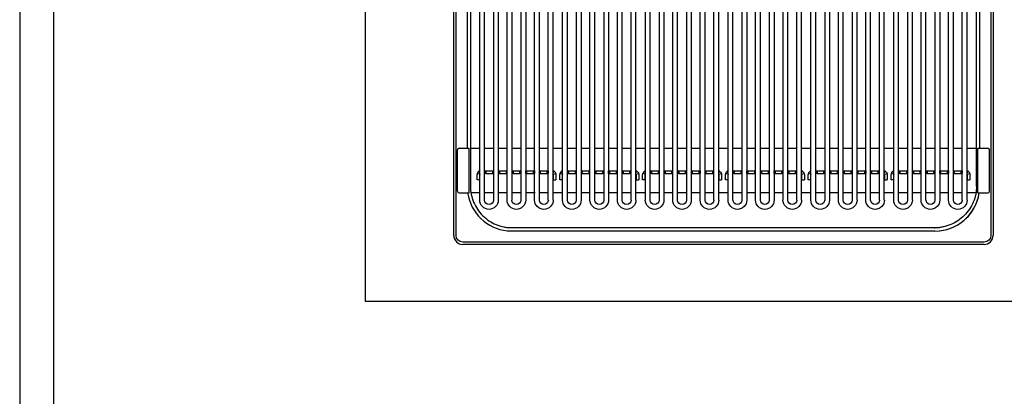
# Model space of a CAD drawing. Units: millimetres. Extents: x -47107 to -44461, y -14273 to -10531.
# Drawn here: x -47107 to -46008, y -13149 to -12728 of the extents above; entities that cross this region are included whole.
import ezdxf

# ---------------------------------------------------------------- set-up
doc = ezdxf.new("R2010")
doc.units = ezdxf.units.MM
doc.layers.add('QUOTE', color=3, linetype='Continuous')

msp = doc.modelspace()

# ---------------------------------------------------------------- linework, layer by layer
for p, q in [((-46622.4, -12969.1), (-46622.4, -12297.9)), ((-46619.9, -12969.1), (-46619.9, -12297.9)), ((-46022.7, -12297.9), (-46022.7, -12969.1)), ((-46020.2, -12297.9), (-46020.2, -12969.1)), ((-46578.1, -12309.1), (-46578.1, -12929.6)), ((-46572.7, -12309.1), (-46572.7, -12929.6)), ((-46562.8, -12929.6), (-46562.8, -12309.1)), ((-46557.4, -12929.6), (-46557.4, -12309.1)), ((-46547.5, -12309.1), (-46547.5, -12929.6)), ((-46542.1, -12309.1), (-46542.1, -12929.6)), ((-46532.2, -12929.6), (-46532.2, -12309.1)), ((-46526.8, -12929.6), (-46526.8, -12309.1)), ((-46485.7, -12309.1), (-46485.7, -12929.6)), ((-46480.3, -12309.1), (-46480.3, -12929.6)), ((-46470.4, -12929.6), (-46470.4, -12309.1)), ((-46465, -12929.6), (-46465, -12309.1)), ((-46455, -12309.1), (-46455, -12929.6)), ((-46449.7, -12309.1), (-46449.7, -12929.6)), ((-46439.7, -12929.6), (-46439.7, -12309.1)), ((-46434.3, -12929.6), (-46434.3, -12309.1)), ((-46393.2, -12309.1), (-46393.2, -12929.6)), ((-46387.8, -12309.1), (-46387.8, -12929.6)), ((-46377.9, -12929.6), (-46377.9, -12309.1)), ((-46372.5, -12929.6), (-46372.5, -12309.1)), ((-46362.6, -12309.1), (-46362.6, -12929.6)), ((-46357.2, -12309.1), (-46357.2, -12929.6)), ((-46347.3, -12929.6), (-46347.3, -12309.1)), ((-46341.9, -12929.6), (-46341.9, -12309.1)), ((-46300.8, -12309.1), (-46300.8, -12929.6)), ((-46295.4, -12309.1), (-46295.4, -12929.6)), ((-46285.5, -12929.6), (-46285.5, -12309.1)), ((-46280.1, -12929.6), (-46280.1, -12309.1)), ((-46270.1, -12309.1), (-46270.1, -12929.6)), ((-46264.7, -12309.1), (-46264.7, -12929.6)), ((-46254.8, -12929.6), (-46254.8, -12309.1)), ((-46249.4, -12929.6), (-46249.4, -12309.1)), ((-46208.3, -12309.1), (-46208.3, -12929.6)), ((-46202.9, -12309.1), (-46202.9, -12929.6)), ((-46193, -12929.6), (-46193, -12309.1)), ((-46187.6, -12929.6), (-46187.6, -12309.1)), ((-46177.7, -12309.1), (-46177.7, -12929.6)), ((-46172.3, -12309.1), (-46172.3, -12929.6)), ((-46162.4, -12929.6), (-46162.4, -12309.1)), ((-46157, -12929.6), (-46157, -12309.1)), ((-46115.9, -12309.1), (-46115.9, -12929.6)), ((-46110.5, -12309.1), (-46110.5, -12929.6)), ((-46100.5, -12929.6), (-46100.5, -12309.1)), ((-46095.2, -12929.6), (-46095.2, -12309.1)), ((-46085.2, -12309.1), (-46085.2, -12929.6)), ((-46079.8, -12309.1), (-46079.8, -12929.6)), ((-46069.9, -12929.6), (-46069.9, -12309.1)), ((-46064.5, -12929.6), (-46064.5, -12309.1)), ((-46607.4, -12334.9), (-46607.4, -12871.7)), ((-46593.4, -12929.6), (-46593.4, -12330.3)), ((-46588, -12929.6), (-46588, -12330.3)), ((-46516.9, -12929.6), (-46516.9, -12330.3)), ((-46511.5, -12929.6), (-46511.5, -12330.3)), ((-46501, -12929.6), (-46501, -12330.3)), ((-46495.6, -12929.6), (-46495.6, -12330.3)), ((-46424.4, -12929.6), (-46424.4, -12330.3)), ((-46419, -12929.6), (-46419, -12330.3)), ((-46408.5, -12929.6), (-46408.5, -12330.3)), ((-46403.1, -12929.6), (-46403.1, -12330.3)), ((-46332, -12929.6), (-46332, -12330.3)), ((-46326.6, -12929.6), (-46326.6, -12330.3)), ((-46316.1, -12929.6), (-46316.1, -12330.3)), ((-46310.7, -12929.6), (-46310.7, -12330.3)), ((-46239.5, -12929.6), (-46239.5, -12330.3)), ((-46234.1, -12929.6), (-46234.1, -12330.3)), ((-46223.6, -12929.6), (-46223.6, -12330.3)), ((-46218.2, -12929.6), (-46218.2, -12330.3)), ((-46147.1, -12929.6), (-46147.1, -12330.3)), ((-46141.7, -12929.6), (-46141.7, -12330.3)), ((-46131.2, -12929.6), (-46131.2, -12330.3)), ((-46125.8, -12929.6), (-46125.8, -12330.3)), ((-46054.6, -12929.6), (-46054.6, -12330.3)), ((-46049.2, -12929.6), (-46049.2, -12330.3)), ((-46035.2, -12871.7), (-46035.2, -12334.9)), ((-46603.9, -12335.4), (-46603.9, -12913.7)), ((-46038.7, -12913.7), (-46038.7, -12335.4)), ((-46618.4, -12919.7), (-46618.4, -12873.7)), ((-46616.4, -12871.7), (-46607.7, -12871.7)), ((-46607.7, -12871.7), (-46605.4, -12871.7)), ((-46605.4, -12921.7), (-46605.4, -12871.7)), ((-46603.9, -12871.7), (-46593.4, -12871.7)), ((-46588, -12871.7), (-46578.1, -12871.7)), ((-46572.7, -12871.7), (-46563.6, -12871.7)), ((-46557.4, -12871.7), (-46547.5, -12871.7)), ((-46542.1, -12871.7), (-46532.2, -12871.7)), ((-46526.3, -12871.7), (-46516.9, -12871.7)), ((-46511.5, -12871.7), (-46501, -12871.7)), ((-46495.6, -12871.7), (-46485.7, -12871.7)), ((-46480.3, -12871.7), (-46470.4, -12871.7)), ((-46465, -12871.7), (-46455.1, -12871.7)), ((-46449.7, -12871.7), (-46439.7, -12871.7)), ((-46434.3, -12871.7), (-46424.4, -12871.7)), ((-46419, -12871.7), (-46408.5, -12871.7)), ((-46403.1, -12871.7), (-46393.2, -12871.7)), ((-46387.8, -12871.7), (-46377.9, -12871.7)), ((-46372.5, -12871.7), (-46362.6, -12871.7)), ((-46357.2, -12871.7), (-46347.3, -12871.7)), ((-46341.9, -12871.7), (-46332, -12871.7)), ((-46326.6, -12871.7), (-46316.1, -12871.7)), ((-46310.7, -12871.7), (-46300.8, -12871.7)), ((-46310.7, -12871.7), (-46300.8, -12871.7)), ((-46295.4, -12871.7), (-46285.5, -12871.7)), ((-46295.4, -12871.7), (-46285.5, -12871.7)), ((-46280.1, -12871.7), (-46270.1, -12871.7)), ((-46280.1, -12871.7), (-46270.1, -12871.7)), ((-46264.7, -12871.7), (-46254.8, -12871.7)), ((-46264.7, -12871.7), (-46254.8, -12871.7)), ((-46249.4, -12871.7), (-46239.5, -12871.7)), ((-46249.4, -12871.7), (-46239.5, -12871.7)), ((-46234.1, -12871.7), (-46223.6, -12871.7)), ((-46218.2, -12871.7), (-46208.3, -12871.7)), ((-46218.2, -12871.7), (-46208.3, -12871.7)), ((-46202.9, -12871.7), (-46193, -12871.7)), ((-46202.9, -12871.7), (-46193, -12871.7)), ((-46187.6, -12871.7), (-46177.7, -12871.7)), ((-46187.6, -12871.7), (-46177.7, -12871.7)), ((-46172.3, -12871.7), (-46162.4, -12871.7)), ((-46172.3, -12871.7), (-46162.4, -12871.7)), ((-46157, -12871.7), (-46147.1, -12871.7)), ((-46157, -12871.7), (-46147.1, -12871.7)), ((-46141.7, -12871.7), (-46131.2, -12871.7)), ((-46125.8, -12871.7), (-46115.9, -12871.7)), ((-46125.8, -12871.7), (-46115.9, -12871.7)), ((-46110.5, -12871.7), (-46100.5, -12871.7)), ((-46110.5, -12871.7), (-46100.6, -12871.7)), ((-46095.2, -12871.7), (-46085.2, -12871.7)), ((-46095.2, -12871.7), (-46085.2, -12871.7)), ((-46079.8, -12871.7), (-46069.9, -12871.7)), ((-46079.8, -12871.7), (-46069.9, -12871.7)), ((-46064.5, -12871.7), (-46054.6, -12871.7)), ((-46064.5, -12871.7), (-46054.6, -12871.7)), ((-46049.2, -12871.7), (-46038.7, -12871.7)), ((-46037.2, -12921.7), (-46037.2, -12871.7)), ((-46037.2, -12871.7), (-46034.9, -12871.7)), ((-46034.9, -12871.7), (-46026.2, -12871.7)), ((-46024.2, -12919.7), (-46024.2, -12873.7)), ((-46596.5, -12907), (-46596.5, -12901)), ((-46593.4, -12900.7), (-46596.3, -12899.9)), ((-46593.4, -12899.3), (-46594.4, -12897.5)), ((-46593.5, -12907), (-46593.5, -12901)), ((-46588, -12897), (-46587.6, -12897)), ((-46588, -12900), (-46587.6, -12900)), ((-46587.6, -12900), (-46587.6, -12897)), ((-46587.6, -12897), (-46586.6, -12897)), ((-46586.6, -12900), (-46587.6, -12900)), ((-46586.6, -12897), (-46586.6, -12900)), ((-46586.6, -12897), (-46578.9, -12897)), ((-46586.6, -12900), (-46578.9, -12900)), ((-46578.9, -12900), (-46578.9, -12897)), ((-46578.9, -12897), (-46578.1, -12897)), ((-46578.1, -12900), (-46578.9, -12900)), ((-46572.7, -12897), (-46572.4, -12897)), ((-46572.7, -12900), (-46572.4, -12900)), ((-46572.4, -12900), (-46572.4, -12897)), ((-46572.4, -12897), (-46571.4, -12897)), ((-46571.4, -12900), (-46572.4, -12900)), ((-46571.4, -12897), (-46571.4, -12900)), ((-46571.4, -12897), (-46563.7, -12897)), ((-46571.4, -12900), (-46563.7, -12900)), ((-46563.7, -12900), (-46563.7, -12897)), ((-46563.7, -12897), (-46562.8, -12897)), ((-46562.8, -12900), (-46563.7, -12900)), ((-46557.4, -12897), (-46557.2, -12897)), ((-46557.4, -12900), (-46557.2, -12900)), ((-46557.2, -12900), (-46557.2, -12897)), ((-46557.2, -12897), (-46556.2, -12897)), ((-46556.2, -12900), (-46557.2, -12900)), ((-46556.2, -12897), (-46556.2, -12900)), ((-46556.2, -12897), (-46548.5, -12897)), ((-46556.2, -12900), (-46548.5, -12900)), ((-46548.5, -12900), (-46548.5, -12897)), ((-46548.5, -12897), (-46547.5, -12897)), ((-46547.5, -12900), (-46548.5, -12900)), ((-46547.5, -12897), (-46547.5, -12900)), ((-46547.5, -12897), (-46547.5, -12897)), ((-46547.5, -12900), (-46547.5, -12900)), ((-46542.1, -12900), (-46542.1, -12897)), ((-46542.1, -12897), (-46541.1, -12897)), ((-46542.1, -12897), (-46542.1, -12897)), ((-46541.1, -12900), (-46542.1, -12900)), ((-46542.1, -12900), (-46542.1, -12900)), ((-46541.1, -12897), (-46541.1, -12900)), ((-46541.1, -12897), (-46533.4, -12897)), ((-46541.1, -12900), (-46533.4, -12900)), ((-46533.4, -12900), (-46533.4, -12897)), ((-46533.4, -12897), (-46532.4, -12897)), ((-46532.4, -12900), (-46533.4, -12900)), ((-46532.4, -12897), (-46532.4, -12900)), ((-46532.4, -12897), (-46532.2, -12897)), ((-46532.4, -12900), (-46532.2, -12900)), ((-46526.8, -12897), (-46525.9, -12897)), ((-46525.9, -12900), (-46526.8, -12900)), ((-46525.9, -12897), (-46518.2, -12897)), ((-46525.9, -12897), (-46525.9, -12900)), ((-46525.9, -12900), (-46518.2, -12900)), ((-46518.2, -12900), (-46518.2, -12897)), ((-46518.2, -12897), (-46517.2, -12897)), ((-46517.2, -12900), (-46518.2, -12900)), ((-46517.2, -12897), (-46517.2, -12900)), ((-46517.2, -12897), (-46516.9, -12897)), ((-46517.2, -12900), (-46516.9, -12900)), ((-46511.5, -12899.5), (-46510.4, -12897.5)), ((-46511.4, -12900.7), (-46508.5, -12899.9)), ((-46511.3, -12901), (-46511.3, -12907)), ((-46508.3, -12901), (-46508.3, -12907)), ((-46504, -12907), (-46504, -12901)), ((-46501, -12900.7), (-46503.9, -12899.9)), ((-46501, -12899.3), (-46502, -12897.5)), ((-46501, -12907), (-46501, -12901)), ((-46495.6, -12897), (-46495.2, -12897)), ((-46495.6, -12900), (-46495.2, -12900)), ((-46495.2, -12900), (-46495.2, -12897)), ((-46495.2, -12897), (-46494.2, -12897)), ((-46494.2, -12900), (-46495.2, -12900)), ((-46494.2, -12897), (-46494.2, -12900)), ((-46494.2, -12897), (-46486.5, -12897)), ((-46494.2, -12900), (-46486.5, -12900)), ((-46486.5, -12900), (-46486.5, -12897)), ((-46486.5, -12897), (-46485.7, -12897)), ((-46485.7, -12900), (-46486.5, -12900)), ((-46480.3, -12897), (-46480, -12897)), ((-46480.3, -12900), (-46480, -12900)), ((-46480, -12900), (-46480, -12897)), ((-46480, -12897), (-46479, -12897)), ((-46479, -12900), (-46480, -12900)), ((-46479, -12897), (-46479, -12900)), ((-46479, -12897), (-46471.3, -12897)), ((-46479, -12900), (-46471.3, -12900)), ((-46471.3, -12900), (-46471.3, -12897)), ((-46471.3, -12897), (-46470.4, -12897)), ((-46470.4, -12900), (-46471.3, -12900)), ((-46465, -12897), (-46464.8, -12897)), ((-46465, -12900), (-46464.8, -12900)), ((-46464.8, -12900), (-46464.8, -12897)), ((-46464.8, -12897), (-46463.8, -12897)), ((-46463.8, -12900), (-46464.8, -12900)), ((-46463.8, -12897), (-46463.8, -12900)), ((-46463.8, -12897), (-46456.1, -12897)), ((-46463.8, -12900), (-46456.1, -12900)), ((-46456.1, -12900), (-46456.1, -12897)), ((-46456.1, -12897), (-46455.1, -12897)), ((-46455.1, -12900), (-46456.1, -12900)), ((-46455.1, -12897), (-46455.1, -12900)), ((-46455.1, -12897), (-46455, -12897)), ((-46455.1, -12900), (-46455, -12900)), ((-46449.6, -12900), (-46449.6, -12897)), ((-46449.6, -12897), (-46448.6, -12897)), ((-46449.7, -12897), (-46449.6, -12897)), ((-46448.6, -12900), (-46449.6, -12900)), ((-46449.7, -12900), (-46449.6, -12900)), ((-46448.6, -12897), (-46448.6, -12900)), ((-46448.6, -12897), (-46440.9, -12897)), ((-46448.6, -12900), (-46440.9, -12900)), ((-46440.9, -12900), (-46440.9, -12897)), ((-46440.9, -12897), (-46439.9, -12897)), ((-46439.9, -12900), (-46440.9, -12900)), ((-46439.9, -12897), (-46439.9, -12900)), ((-46439.9, -12897), (-46439.7, -12897)), ((-46439.9, -12900), (-46439.7, -12900)), ((-46434.3, -12897), (-46433.4, -12897)), ((-46433.4, -12900), (-46434.3, -12900)), ((-46433.4, -12897), (-46425.7, -12897)), ((-46433.4, -12897), (-46433.4, -12900)), ((-46433.4, -12900), (-46425.7, -12900)), ((-46425.7, -12900), (-46425.7, -12897)), ((-46425.7, -12897), (-46424.7, -12897)), ((-46424.7, -12900), (-46425.7, -12900)), ((-46424.7, -12897), (-46424.7, -12900)), ((-46424.7, -12897), (-46424.4, -12897)), ((-46424.7, -12900), (-46424.4, -12900)), ((-46419, -12899.5), (-46417.9, -12897.5)), ((-46418.9, -12900.7), (-46416, -12899.9)), ((-46418.9, -12901), (-46418.9, -12907)), ((-46415.9, -12901), (-46415.9, -12907)), ((-46411.6, -12907), (-46411.6, -12901)), ((-46408.5, -12900.7), (-46411.4, -12899.9)), ((-46408.5, -12899.3), (-46409.5, -12897.5)), ((-46408.6, -12907), (-46408.6, -12901)), ((-46403.1, -12897), (-46402.7, -12897)), ((-46403.1, -12900), (-46402.7, -12900)), ((-46402.7, -12900), (-46402.7, -12897)), ((-46402.7, -12897), (-46401.7, -12897)), ((-46401.7, -12900), (-46402.7, -12900)), ((-46401.7, -12897), (-46401.7, -12900)), ((-46401.7, -12897), (-46394, -12897)), ((-46401.7, -12900), (-46394, -12900)), ((-46394, -12897), (-46393.2, -12897)), ((-46394, -12900), (-46394, -12897)), ((-46393.2, -12900), (-46394, -12900)), ((-46387.8, -12897), (-46387.5, -12897)), ((-46387.8, -12900), (-46387.5, -12900)), ((-46387.5, -12900), (-46387.5, -12897)), ((-46387.5, -12897), (-46386.5, -12897)), ((-46386.5, -12900), (-46387.5, -12900)), ((-46386.5, -12897), (-46386.5, -12900)), ((-46386.5, -12897), (-46378.8, -12897)), ((-46386.5, -12900), (-46378.8, -12900)), ((-46378.8, -12900), (-46378.8, -12897)), ((-46378.8, -12897), (-46377.9, -12897)), ((-46377.9, -12900), (-46378.8, -12900)), ((-46372.5, -12897), (-46372.3, -12897)), ((-46372.5, -12900), (-46372.3, -12900)), ((-46372.3, -12900), (-46372.3, -12897)), ((-46372.3, -12897), (-46371.3, -12897)), ((-46371.3, -12900), (-46372.3, -12900)), ((-46371.3, -12897), (-46371.3, -12900)), ((-46371.3, -12897), (-46363.6, -12897)), ((-46371.3, -12900), (-46363.6, -12900)), ((-46363.6, -12900), (-46363.6, -12897)), ((-46363.6, -12897), (-46362.6, -12897)), ((-46362.6, -12900), (-46363.6, -12900)), ((-46362.6, -12897), (-46362.6, -12900)), ((-46362.6, -12897), (-46362.6, -12897)), ((-46362.6, -12900), (-46362.6, -12900)), ((-46357.2, -12897), (-46357.1, -12897)), ((-46357.2, -12900), (-46357.1, -12900)), ((-46357.1, -12900), (-46357.1, -12897)), ((-46357.1, -12897), (-46356.1, -12897)), ((-46356.1, -12900), (-46357.1, -12900)), ((-46356.1, -12897), (-46356.1, -12900)), ((-46356.1, -12897), (-46348.5, -12897)), ((-46356.1, -12900), (-46348.5, -12900)), ((-46348.5, -12900), (-46348.5, -12897)), ((-46348.5, -12897), (-46347.5, -12897)), ((-46347.5, -12900), (-46348.5, -12900)), ((-46347.5, -12897), (-46347.3, -12897)), ((-46347.5, -12897), (-46347.5, -12900)), ((-46347.5, -12900), (-46347.3, -12900)), ((-46341.9, -12897), (-46341, -12897)), ((-46341, -12900), (-46341.9, -12900)), ((-46341, -12897), (-46341, -12900)), ((-46341, -12897), (-46333.3, -12897)), ((-46341, -12900), (-46333.3, -12900)), ((-46333.3, -12897), (-46332.3, -12897)), ((-46333.3, -12900), (-46333.3, -12897)), ((-46332.3, -12900), (-46333.3, -12900)), ((-46332.3, -12897), (-46332.3, -12900)), ((-46332.3, -12897), (-46332, -12897)), ((-46332.3, -12900), (-46332, -12900)), ((-46326.6, -12899.5), (-46325.5, -12897.5)), ((-46326.5, -12900.7), (-46323.6, -12899.9)), ((-46326.4, -12901), (-46326.4, -12907)), ((-46323.4, -12901), (-46323.4, -12907)), ((-46319.1, -12907), (-46319.1, -12901)), ((-46316.1, -12900.7), (-46319, -12899.9)), ((-46316.1, -12899.3), (-46317.1, -12897.5)), ((-46316.1, -12907), (-46316.1, -12901)), ((-46310.7, -12897), (-46310.3, -12897)), ((-46310.7, -12900), (-46310.3, -12900)), ((-46310.3, -12900), (-46310.3, -12897)), ((-46310.3, -12897), (-46309.3, -12897)), ((-46309.3, -12900), (-46310.3, -12900)), ((-46309.3, -12897), (-46309.3, -12900)), ((-46309.3, -12897), (-46301.6, -12897)), ((-46309.3, -12900), (-46301.6, -12900)), ((-46301.6, -12897), (-46300.8, -12897)), ((-46301.6, -12900), (-46301.6, -12897)), ((-46300.8, -12900), (-46301.6, -12900)), ((-46295.4, -12897), (-46295.1, -12897)), ((-46295.4, -12900), (-46295.1, -12900)), ((-46295.1, -12900), (-46295.1, -12897)), ((-46295.1, -12897), (-46294.1, -12897)), ((-46294.1, -12900), (-46295.1, -12900)), ((-46294.1, -12897), (-46294.1, -12900)), ((-46294.1, -12897), (-46286.4, -12897)), ((-46294.1, -12900), (-46286.4, -12900)), ((-46286.4, -12900), (-46286.4, -12897)), ((-46286.4, -12897), (-46285.5, -12897)), ((-46285.5, -12900), (-46286.4, -12900)), ((-46280.1, -12897), (-46279.9, -12897)), ((-46280.1, -12900), (-46279.9, -12900)), ((-46279.9, -12900), (-46279.9, -12897)), ((-46279.9, -12897), (-46278.9, -12897)), ((-46278.9, -12900), (-46279.9, -12900)), ((-46278.9, -12897), (-46278.9, -12900)), ((-46278.9, -12897), (-46271.2, -12897)), ((-46278.9, -12900), (-46271.2, -12900)), ((-46271.2, -12900), (-46271.2, -12897)), ((-46271.2, -12897), (-46270.2, -12897)), ((-46270.2, -12900), (-46271.2, -12900)), ((-46270.2, -12897), (-46270.2, -12900)), ((-46270.2, -12897), (-46270.1, -12897)), ((-46270.2, -12900), (-46270.1, -12900)), ((-46264.7, -12900), (-46264.7, -12897)), ((-46264.7, -12897), (-46263.7, -12897)), ((-46264.7, -12897), (-46264.7, -12897)), ((-46263.7, -12900), (-46264.7, -12900)), ((-46264.7, -12900), (-46264.7, -12900)), ((-46263.7, -12897), (-46263.7, -12900)), ((-46263.7, -12897), (-46256, -12897)), ((-46263.7, -12900), (-46256, -12900)), ((-46256, -12900), (-46256, -12897)), ((-46256, -12897), (-46255, -12897)), ((-46255, -12900), (-46256, -12900)), ((-46255, -12897), (-46254.8, -12897)), ((-46255, -12897), (-46255, -12900)), ((-46255, -12900), (-46254.8, -12900)), ((-46249.4, -12897), (-46248.5, -12897)), ((-46248.5, -12900), (-46249.4, -12900)), ((-46248.5, -12897), (-46248.5, -12900)), ((-46248.5, -12897), (-46240.8, -12897)), ((-46248.5, -12900), (-46240.8, -12900)), ((-46240.8, -12897), (-46239.8, -12897)), ((-46240.8, -12900), (-46240.8, -12897)), ((-46239.8, -12900), (-46240.8, -12900)), ((-46239.8, -12897), (-46239.8, -12900)), ((-46239.8, -12897), (-46239.5, -12897)), ((-46239.8, -12900), (-46239.5, -12900)), ((-46234.1, -12899.5), (-46233, -12897.5)), ((-46234, -12900.7), (-46231.1, -12899.9)), ((-46234, -12901), (-46234, -12907)), ((-46231, -12901), (-46231, -12907)), ((-46226.7, -12907), (-46226.7, -12901)), ((-46223.6, -12900.7), (-46226.5, -12899.9)), ((-46223.6, -12899.3), (-46224.6, -12897.5)), ((-46223.7, -12907), (-46223.7, -12901)), ((-46218.2, -12897), (-46217.8, -12897)), ((-46218.2, -12900), (-46217.8, -12900)), ((-46217.8, -12900), (-46217.8, -12897)), ((-46217.8, -12897), (-46216.8, -12897)), ((-46216.8, -12900), (-46217.8, -12900)), ((-46216.8, -12897), (-46216.8, -12900)), ((-46216.8, -12897), (-46209.1, -12897)), ((-46216.8, -12900), (-46209.1, -12900)), ((-46209.1, -12897), (-46208.3, -12897)), ((-46209.1, -12900), (-46209.1, -12897)), ((-46208.3, -12900), (-46209.1, -12900)), ((-46202.9, -12897), (-46202.6, -12897)), ((-46202.9, -12900), (-46202.6, -12900)), ((-46202.6, -12900), (-46202.6, -12897)), ((-46202.6, -12897), (-46201.6, -12897)), ((-46201.6, -12900), (-46202.6, -12900)), ((-46201.6, -12897), (-46201.6, -12900)), ((-46201.6, -12897), (-46193.9, -12897)), ((-46201.6, -12900), (-46193.9, -12900)), ((-46193.9, -12900), (-46193.9, -12897)), ((-46193.9, -12897), (-46193, -12897)), ((-46193, -12900), (-46193.9, -12900)), ((-46187.6, -12897), (-46187.4, -12897)), ((-46187.6, -12900), (-46187.4, -12900)), ((-46187.4, -12900), (-46187.4, -12897)), ((-46187.4, -12897), (-46186.4, -12897)), ((-46186.4, -12900), (-46187.4, -12900)), ((-46186.4, -12897), (-46186.4, -12900)), ((-46186.4, -12897), (-46178.7, -12897)), ((-46186.4, -12900), (-46178.7, -12900)), ((-46178.7, -12900), (-46178.7, -12897)), ((-46178.7, -12897), (-46177.7, -12897)), ((-46177.7, -12900), (-46178.7, -12900)), ((-46177.7, -12897), (-46177.7, -12900)), ((-46177.7, -12897), (-46177.7, -12897)), ((-46177.7, -12900), (-46177.7, -12900)), ((-46172.3, -12897), (-46172.2, -12897)), ((-46172.3, -12900), (-46172.2, -12900)), ((-46172.2, -12900), (-46172.2, -12897)), ((-46172.2, -12897), (-46171.2, -12897)), ((-46171.2, -12900), (-46172.2, -12900)), ((-46171.2, -12897), (-46171.2, -12900)), ((-46171.2, -12897), (-46163.5, -12897)), ((-46171.2, -12900), (-46163.5, -12900)), ((-46163.5, -12900), (-46163.5, -12897)), ((-46163.5, -12897), (-46162.5, -12897)), ((-46162.5, -12900), (-46163.5, -12900)), ((-46162.5, -12897), (-46162.4, -12897)), ((-46162.5, -12897), (-46162.5, -12900)), ((-46162.5, -12900), (-46162.4, -12900)), ((-46157, -12897), (-46156.1, -12897)), ((-46156.1, -12900), (-46157, -12900)), ((-46156.1, -12897), (-46156.1, -12900)), ((-46156.1, -12897), (-46148.4, -12897)), ((-46156.1, -12900), (-46148.4, -12900)), ((-46148.4, -12897), (-46147.4, -12897)), ((-46148.4, -12900), (-46148.4, -12897)), ((-46147.4, -12900), (-46148.4, -12900)), ((-46147.4, -12897), (-46147.4, -12900)), ((-46147.4, -12897), (-46147.1, -12897)), ((-46147.4, -12900), (-46147.1, -12900)), ((-46141.7, -12899.5), (-46140.6, -12897.5)), ((-46141.5, -12900.7), (-46138.7, -12899.9)), ((-46141.5, -12901), (-46141.5, -12907)), ((-46138.5, -12901), (-46138.5, -12907)), ((-46134.2, -12907), (-46134.2, -12901)), ((-46131.2, -12900.7), (-46134.1, -12899.9)), ((-46131.2, -12899.3), (-46132.2, -12897.5)), ((-46131.2, -12907), (-46131.2, -12901)), ((-46125.8, -12897), (-46125.4, -12897)), ((-46125.8, -12900), (-46125.4, -12900)), ((-46125.4, -12900), (-46125.4, -12897)), ((-46125.4, -12897), (-46124.4, -12897)), ((-46124.4, -12900), (-46125.4, -12900)), ((-46124.4, -12897), (-46124.4, -12900)), ((-46124.4, -12897), (-46116.7, -12897)), ((-46124.4, -12900), (-46116.7, -12900)), ((-46116.7, -12897), (-46115.9, -12897)), ((-46116.7, -12900), (-46116.7, -12897)), ((-46115.9, -12900), (-46116.7, -12900)), ((-46110.5, -12897), (-46110.2, -12897)), ((-46110.5, -12900), (-46110.2, -12900)), ((-46110.2, -12900), (-46110.2, -12897)), ((-46110.2, -12897), (-46109.2, -12897)), ((-46109.2, -12900), (-46110.2, -12900)), ((-46109.2, -12897), (-46109.2, -12900)), ((-46109.2, -12897), (-46101.5, -12897)), ((-46109.2, -12900), (-46101.5, -12900)), ((-46101.5, -12900), (-46101.5, -12897)), ((-46101.5, -12897), (-46100.5, -12897)), ((-46100.5, -12900), (-46101.5, -12900)), ((-46095.2, -12897), (-46095, -12897)), ((-46095.2, -12900), (-46095, -12900)), ((-46095, -12900), (-46095, -12897)), ((-46095, -12897), (-46094, -12897)), ((-46094, -12900), (-46095, -12900)), ((-46094, -12897), (-46094, -12900)), ((-46094, -12897), (-46086.3, -12897)), ((-46094, -12900), (-46086.3, -12900)), ((-46086.3, -12900), (-46086.3, -12897)), ((-46086.3, -12897), (-46085.3, -12897)), ((-46085.3, -12900), (-46086.3, -12900)), ((-46085.3, -12897), (-46085.3, -12900)), ((-46085.3, -12897), (-46085.2, -12897)), ((-46085.3, -12900), (-46085.2, -12900)), ((-46079.8, -12900), (-46079.8, -12897)), ((-46079.8, -12897), (-46078.8, -12897)), ((-46079.8, -12897), (-46079.8, -12897)), ((-46078.8, -12900), (-46079.8, -12900)), ((-46079.8, -12900), (-46079.8, -12900)), ((-46078.8, -12897), (-46078.8, -12900)), ((-46078.8, -12897), (-46071.1, -12897)), ((-46078.8, -12900), (-46071.1, -12900)), ((-46071.1, -12900), (-46071.1, -12897)), ((-46071.1, -12897), (-46070.1, -12897)), ((-46070.1, -12900), (-46071.1, -12900)), ((-46070.1, -12897), (-46069.9, -12897)), ((-46070.1, -12897), (-46070.1, -12900)), ((-46070.1, -12900), (-46069.9, -12900)), ((-46064.5, -12897), (-46063.6, -12897)), ((-46063.6, -12900), (-46064.5, -12900)), ((-46063.6, -12897), (-46063.6, -12900)), ((-46063.6, -12897), (-46055.9, -12897)), ((-46063.6, -12900), (-46055.9, -12900)), ((-46055.9, -12897), (-46054.9, -12897)), ((-46055.9, -12900), (-46055.9, -12897)), ((-46054.9, -12900), (-46055.9, -12900)), ((-46054.9, -12897), (-46054.9, -12900)), ((-46054.9, -12897), (-46054.6, -12897)), ((-46054.9, -12900), (-46054.6, -12900)), ((-46049.2, -12899.5), (-46048.1, -12897.5)), ((-46049.1, -12900.7), (-46046.2, -12899.9)), ((-46049.1, -12901), (-46049.1, -12907)), ((-46046.1, -12901), (-46046.1, -12907)), ((-46593.5, -12907), (-46596.5, -12907)), ((-46511.3, -12907), (-46508.3, -12907)), ((-46501, -12907), (-46504, -12907)), ((-46418.9, -12907), (-46415.9, -12907)), ((-46408.6, -12907), (-46411.6, -12907)), ((-46326.4, -12907), (-46323.4, -12907)), ((-46316.1, -12907), (-46319.1, -12907)), ((-46234, -12907), (-46231, -12907)), ((-46223.7, -12907), (-46226.7, -12907)), ((-46141.5, -12907), (-46138.5, -12907)), ((-46131.2, -12907), (-46134.2, -12907)), ((-46049.1, -12907), (-46046.1, -12907)), ((-46616.4, -12921.7), (-46607.7, -12921.7)), ((-46607.7, -12921.7), (-46605.4, -12921.7)), ((-46593.4, -12921.7), (-46603.2, -12921.7)), ((-46578.1, -12921.7), (-46588, -12921.7)), ((-46563.1, -12921.7), (-46572.7, -12921.7)), ((-46547.5, -12921.7), (-46557.3, -12921.7)), ((-46531.6, -12921.7), (-46542.1, -12921.7)), ((-46516.9, -12921.7), (-46526.7, -12921.7)), ((-46501, -12921.7), (-46511.5, -12921.7)), ((-46485.7, -12921.7), (-46495.6, -12921.7)), ((-46470.4, -12921.7), (-46480.3, -12921.7)), ((-46455.1, -12921.7), (-46465, -12921.7)), ((-46439.7, -12921.7), (-46449.7, -12921.7)), ((-46424.4, -12921.7), (-46434.3, -12921.7)), ((-46408.5, -12921.7), (-46419, -12921.7)), ((-46393.2, -12921.7), (-46403.1, -12921.7)), ((-46377.9, -12921.7), (-46387.8, -12921.7)), ((-46362.6, -12921.7), (-46372.5, -12921.7)), ((-46347.3, -12921.7), (-46357.2, -12921.7)), ((-46332, -12921.7), (-46341.9, -12921.7)), ((-46316.1, -12921.7), (-46326.6, -12921.7)), ((-46300.8, -12921.7), (-46310.7, -12921.7)), ((-46300.8, -12921.7), (-46310.7, -12921.7)), ((-46285.5, -12921.7), (-46295.4, -12921.7)), ((-46285.5, -12921.7), (-46295.4, -12921.7)), ((-46270.1, -12921.7), (-46280.1, -12921.7)), ((-46270.1, -12921.7), (-46280.1, -12921.7)), ((-46254.8, -12921.7), (-46264.7, -12921.7)), ((-46254.8, -12921.7), (-46264.7, -12921.7)), ((-46239.5, -12921.7), (-46249.4, -12921.7)), ((-46239.5, -12921.7), (-46249.4, -12921.7)), ((-46223.6, -12921.7), (-46234.1, -12921.7)), ((-46208.3, -12921.7), (-46218.2, -12921.7)), ((-46208.3, -12921.7), (-46218.2, -12921.7)), ((-46193, -12921.7), (-46202.9, -12921.7)), ((-46193, -12921.7), (-46202.9, -12921.7)), ((-46177.7, -12921.7), (-46187.6, -12921.7)), ((-46177.7, -12921.7), (-46187.6, -12921.7)), ((-46162.4, -12921.7), (-46172.3, -12921.7)), ((-46162.4, -12921.7), (-46172.3, -12921.7)), ((-46147.1, -12921.7), (-46157, -12921.7)), ((-46147.1, -12921.7), (-46157, -12921.7)), ((-46131.2, -12921.7), (-46141.7, -12921.7)), ((-46115.9, -12921.7), (-46125.8, -12921.7)), ((-46115.9, -12921.7), (-46125.8, -12921.7)), ((-46100.5, -12921.7), (-46110.5, -12921.7)), ((-46100.6, -12921.7), (-46110.5, -12921.7)), ((-46085.2, -12921.7), (-46095.2, -12921.7)), ((-46085.2, -12921.7), (-46095.2, -12921.7)), ((-46069.9, -12921.7), (-46079.8, -12921.7)), ((-46069.9, -12921.7), (-46079.8, -12921.7)), ((-46054.6, -12921.7), (-46064.5, -12921.7)), ((-46054.6, -12921.7), (-46064.5, -12921.7)), ((-46038.9, -12921.7), (-46049.2, -12921.7)), ((-46037.2, -12921.7), (-46034.9, -12921.7)), ((-46034.9, -12921.7), (-46026.2, -12921.7)), ((-46562.8, -12960.3), (-46079.9, -12960.3)), ((-46562.7, -12963.9), (-46085.2, -12964.1)), ((-46030.2, -12976.6), (-46612.4, -12976.6)), ((-46030.2, -12979.1), (-46612.4, -12979.1))]:
    msp.add_line(p, q)
at = {"color": 6}
for points in [[(-47107.1, -14273.5), (-44461.1, -14273.5), (-44461.1, -10531.3), (-47107.1, -10531.3)], [(-47069.3, -14235.7), (-44498.9, -14235.7), (-44498.9, -10695.1), (-47069.3, -10695.1)]]:
    msp.add_lwpolyline(points, close=True, dxfattribs=at)
for centre, radius, start, end in [((-46616.4, -12873.7), 2, 90, 180), ((-46026.2, -12873.7), 2, 0, 90), ((-46592.5, -12901), 4, 164.25, 180), ((-46592.5, -12901), 0.999, 164.25, 180), ((-46500, -12901), 4, 164.25, 180), ((-46500, -12901), 0.999, 164.25, 180), ((-46407.6, -12901), 4, 164.25, 180), ((-46407.6, -12901), 0.999, 164.25, 180), ((-46315.1, -12901), 4, 164.25, 180), ((-46315.1, -12901), 0.999, 164.25, 180), ((-46222.7, -12901), 4, 164.25, 180), ((-46222.7, -12901), 0.999, 164.25, 180), ((-46130.2, -12901), 4, 164.25, 180), ((-46130.2, -12901), 0.999, 164.25, 180), ((-46616.4, -12919.7), 2, 180, 270), ((-46557.5, -12914.2), 50, 188.6273, 263.9208), ((-46085.2, -12914.2), 50, 270, 351.3727), ((-46085.2, -12914.2), 50, 276.0792, 351.3727), ((-46026.2, -12919.7), 2, 270, 0), ((-46612.4, -12969.1), 9.99, 180, 270), ((-46030.2, -12969.1), 9.99, 270, 0)]:
    msp.add_arc(centre, radius, start, end)
at = {"extrusion": (0, 0, -1)}
for centre, radius, start, end in [((46512.3, -12901), 0.999, 164.25, 180), ((46512.3, -12901), 4, 164.25, 180), ((46419.9, -12901), 0.999, 164.25, 180), ((46419.9, -12901), 4, 164.25, 180), ((46327.4, -12901), 0.999, 164.25, 180), ((46327.4, -12901), 4, 164.25, 180), ((46235, -12901), 0.999, 164.25, 180), ((46235, -12901), 4, 164.25, 180), ((46142.5, -12901), 0.999, 164.25, 180), ((46142.5, -12901), 4, 164.25, 180), ((46050.1, -12901), 0.999, 164.25, 180), ((46050.1, -12901), 4, 164.25, 180), ((46583.1, -12929.6), 10.4, 180, 0), ((46583.1, -12929.6), 4.96, 180, 0), ((46552.5, -12929.6), 10.4, 180, 0), ((46552.5, -12929.6), 4.96, 180, 0), ((46521.8, -12929.6), 10.4, 180, 0), ((46521.8, -12929.6), 4.96, 180, 0), ((46490.6, -12929.6), 10.4, 180, 0), ((46490.6, -12929.6), 4.96, 180, 0), ((46460, -12929.6), 10.4, 180, 0), ((46460, -12929.6), 4.96, 180, 0), ((46429.4, -12929.6), 10.4, 180, 0), ((46429.4, -12929.6), 4.96, 180, 0), ((46398.2, -12929.6), 10.4, 180, 0), ((46398.2, -12929.6), 4.96, 180, 0), ((46367.6, -12929.6), 10.4, 180, 0), ((46367.6, -12929.6), 4.96, 180, 0), ((46336.9, -12929.6), 10.4, 180, 0), ((46336.9, -12929.6), 4.96, 180, 0), ((46305.7, -12929.6), 10.4, 180, 0), ((46305.7, -12929.6), 4.96, 180, 0), ((46275.1, -12929.6), 10.4, 180, 0), ((46275.1, -12929.6), 4.96, 180, 0), ((46244.5, -12929.6), 10.4, 180, 0), ((46244.5, -12929.6), 4.96, 180, 0), ((46213.3, -12929.6), 10.4, 180, 0), ((46213.3, -12929.6), 4.96, 180, 0), ((46182.6, -12929.6), 10.4, 180, 0), ((46182.6, -12929.6), 4.96, 180, 0), ((46152, -12929.6), 10.4, 180, 0), ((46152, -12929.6), 4.96, 180, 0), ((46120.8, -12929.6), 10.4, 180, 0), ((46120.8, -12929.6), 4.96, 180, 0), ((46090.2, -12929.6), 10.4, 180, 0), ((46090.2, -12929.6), 4.96, 180, 0), ((46059.6, -12929.6), 10.4, 180, 0), ((46059.6, -12929.6), 4.96, 180, 0), ((46612.4, -12969.1), 7.5, 270, 0), ((46030.2, -12969.1), 7.5, 180, 270)]:
    msp.add_arc(centre, radius, start, end, dxfattribs=at)
for points, knots in [([(-46594.4, -12897.5), (-46594.9, -12897.8), (-46595.3, -12898.1), (-46595.9, -12898.9), (-46596.2, -12899.4), (-46596.3, -12899.9)], [0, 0, 0, 0, 0.5, 0.5, 1, 1, 1, 1]), ([(-46593.7, -12897.2), (-46593.8, -12897.2), (-46593.9, -12897.2), (-46594.1, -12897.3), (-46594.2, -12897.4), (-46594.4, -12897.5), (-46594.4, -12897.5), (-46594.4, -12897.5)], [0, 0, 0, 0, 0.196081, 0.196081, 0.598041, 0.598041, 1, 1, 1, 1]), ([(-46510.4, -12897.5), (-46510.4, -12897.5), (-46510.4, -12897.5), (-46510.6, -12897.4), (-46510.7, -12897.3), (-46511, -12897.2), (-46511.1, -12897.2), (-46511.2, -12897.1)], [0, 0, 0, 0, 0.370989, 0.370989, 0.741977, 0.741977, 1, 1, 1, 1]), ([(-46502, -12897.5), (-46502.4, -12897.8), (-46502.8, -12898.1), (-46503.5, -12898.9), (-46503.7, -12899.4), (-46503.9, -12899.9)], [0, 0, 0, 0, 0.5, 0.5, 1, 1, 1, 1]), ([(-46501.2, -12897.2), (-46501.3, -12897.2), (-46501.4, -12897.2), (-46501.7, -12897.3), (-46501.8, -12897.4), (-46501.9, -12897.5), (-46502, -12897.5), (-46502, -12897.5)], [0, 0, 0, 0, 0.196081, 0.196081, 0.598041, 0.598041, 1, 1, 1, 1]), ([(-46417.9, -12897.5), (-46417.9, -12897.5), (-46417.9, -12897.5), (-46418.1, -12897.4), (-46418.2, -12897.3), (-46418.5, -12897.2), (-46418.6, -12897.2), (-46418.8, -12897.1)], [0, 0, 0, 0, 0.370989, 0.370989, 0.741977, 0.741977, 1, 1, 1, 1]), ([(-46409.5, -12897.5), (-46410, -12897.8), (-46410.4, -12898.1), (-46411, -12898.9), (-46411.3, -12899.4), (-46411.4, -12899.9)], [0, 0, 0, 0, 0.5, 0.5, 1, 1, 1, 1]), ([(-46408.8, -12897.2), (-46408.9, -12897.2), (-46409, -12897.2), (-46409.2, -12897.3), (-46409.3, -12897.4), (-46409.5, -12897.5), (-46409.5, -12897.5), (-46409.5, -12897.5)], [0, 0, 0, 0, 0.196081, 0.196081, 0.598041, 0.598041, 1, 1, 1, 1]), ([(-46325.5, -12897.5), (-46325.5, -12897.5), (-46325.5, -12897.5), (-46325.7, -12897.4), (-46325.8, -12897.3), (-46326, -12897.2), (-46326.2, -12897.2), (-46326.3, -12897.1)], [0, 0, 0, 0, 0.370989, 0.370989, 0.741977, 0.741977, 1, 1, 1, 1]), ([(-46317.1, -12897.5), (-46317.5, -12897.8), (-46317.9, -12898.1), (-46318.6, -12898.9), (-46318.8, -12899.4), (-46319, -12899.9)], [0, 0, 0, 0, 0.5, 0.5, 1, 1, 1, 1]), ([(-46316.3, -12897.2), (-46316.4, -12897.2), (-46316.5, -12897.2), (-46316.8, -12897.3), (-46316.9, -12897.4), (-46317, -12897.5), (-46317.1, -12897.5), (-46317.1, -12897.5)], [0, 0, 0, 0, 0.196081, 0.196081, 0.598041, 0.598041, 1, 1, 1, 1]), ([(-46233, -12897.5), (-46233, -12897.5), (-46233, -12897.5), (-46233.2, -12897.4), (-46233.3, -12897.3), (-46233.6, -12897.2), (-46233.7, -12897.2), (-46233.9, -12897.1)], [0, 0, 0, 0, 0.370989, 0.370989, 0.741977, 0.741977, 1, 1, 1, 1]), ([(-46224.6, -12897.5), (-46225.1, -12897.8), (-46225.5, -12898.1), (-46226.1, -12898.9), (-46226.4, -12899.4), (-46226.5, -12899.9)], [0, 0, 0, 0, 0.5, 0.5, 1, 1, 1, 1]), ([(-46223.9, -12897.2), (-46224, -12897.2), (-46224.1, -12897.2), (-46224.3, -12897.3), (-46224.4, -12897.4), (-46224.6, -12897.5), (-46224.6, -12897.5), (-46224.6, -12897.5)], [0, 0, 0, 0, 0.196081, 0.196081, 0.598041, 0.598041, 1, 1, 1, 1]), ([(-46140.6, -12897.5), (-46140.6, -12897.5), (-46140.6, -12897.5), (-46140.7, -12897.4), (-46140.9, -12897.3), (-46141.1, -12897.2), (-46141.3, -12897.2), (-46141.4, -12897.1)], [0, 0, 0, 0, 0.370989, 0.370989, 0.741977, 0.741977, 1, 1, 1, 1]), ([(-46132.2, -12897.5), (-46132.6, -12897.8), (-46133, -12898.1), (-46133.7, -12898.9), (-46133.9, -12899.4), (-46134.1, -12899.9)], [0, 0, 0, 0, 0.5, 0.5, 1, 1, 1, 1]), ([(-46131.4, -12897.2), (-46131.5, -12897.2), (-46131.6, -12897.2), (-46131.9, -12897.3), (-46132, -12897.4), (-46132.1, -12897.5), (-46132.2, -12897.5), (-46132.2, -12897.5)], [0, 0, 0, 0, 0.196081, 0.196081, 0.598041, 0.598041, 1, 1, 1, 1]), ([(-46048.1, -12897.5), (-46048.1, -12897.5), (-46048.1, -12897.5), (-46048.3, -12897.4), (-46048.4, -12897.3), (-46048.7, -12897.2), (-46048.8, -12897.2), (-46049, -12897.1)], [0, 0, 0, 0, 0.370989, 0.370989, 0.741977, 0.741977, 1, 1, 1, 1]), ([(-46603.9, -12914.1), (-46603.9, -12917.2), (-46603.6, -12920.3), (-46602.3, -12926.2), (-46601.4, -12929.1), (-46599.1, -12934.6), (-46597.6, -12937.3), (-46594.3, -12942.4), (-46592.4, -12944.7), (-46588, -12949), (-46585.7, -12951), (-46580.6, -12954.4), (-46577.9, -12955.8), (-46572.4, -12958.1), (-46569.5, -12959), (-46565.3, -12959.9), (-46564, -12960.1), (-46562.8, -12960.3)], [0, 0, 0, 0, 0.134944, 0.134944, 0.269887, 0.269887, 0.404831, 0.404831, 0.539775, 0.539775, 0.674718, 0.674718, 0.809662, 0.809662, 0.944606, 0.944606, 1, 1, 1, 1]), ([(-46038.7, -12914.1), (-46038.8, -12917.2), (-46039.1, -12920.3), (-46040.3, -12926.2), (-46041.2, -12929.1), (-46043.6, -12934.6), (-46045, -12937.3), (-46048.4, -12942.4), (-46050.3, -12944.7), (-46054.6, -12949), (-46057, -12951), (-46062, -12954.4), (-46064.7, -12955.8), (-46070.3, -12958.1), (-46073.2, -12959), (-46077.4, -12959.9), (-46078.6, -12960.1), (-46079.9, -12960.3)], [0, 0, 0, 0, 0.134944, 0.134944, 0.269887, 0.269887, 0.404831, 0.404831, 0.539775, 0.539775, 0.674718, 0.674718, 0.809662, 0.809662, 0.944606, 0.944606, 1, 1, 1, 1])]:
    msp.add_open_spline(points, degree=3, knots=knots)
for points in [[(-46511.5, -12900.5), (-46511.4, -12900.5), (-46511.4, -12900.6), (-46511.4, -12900.7)], [(-46510.4, -12897.5), (-46509.5, -12898), (-46508.8, -12898.9), (-46508.5, -12899.9)], [(-46419, -12900.5), (-46419, -12900.5), (-46418.9, -12900.6), (-46418.9, -12900.7)], [(-46417.9, -12897.5), (-46417, -12898), (-46416.3, -12898.9), (-46416, -12899.9)], [(-46326.6, -12900.5), (-46326.5, -12900.5), (-46326.5, -12900.6), (-46326.5, -12900.7)], [(-46325.5, -12897.5), (-46324.5, -12898), (-46323.8, -12898.9), (-46323.6, -12899.9)], [(-46234.1, -12900.5), (-46234.1, -12900.5), (-46234, -12900.6), (-46234, -12900.7)], [(-46233, -12897.5), (-46232.1, -12898), (-46231.4, -12898.9), (-46231.1, -12899.9)], [(-46141.7, -12900.5), (-46141.6, -12900.5), (-46141.6, -12900.6), (-46141.5, -12900.7)], [(-46140.6, -12897.5), (-46139.6, -12898), (-46138.9, -12898.9), (-46138.7, -12899.9)], [(-46049.2, -12900.5), (-46049.2, -12900.5), (-46049.1, -12900.6), (-46049.1, -12900.7)], [(-46048.1, -12897.5), (-46047.2, -12898), (-46046.5, -12898.9), (-46046.2, -12899.9)], [(-46603.9, -12913.7), (-46603.9, -12913.8), (-46603.9, -12914), (-46603.9, -12914.1)], [(-46038.7, -12914.1), (-46038.7, -12914), (-46038.7, -12913.8), (-46038.7, -12913.7)], [(-46085.7, -12960.6), (-46085.5, -12960.6), (-46085.4, -12960.6), (-46085.2, -12960.6)]]:
    msp.add_open_spline(points, degree=3)
at = {"layer": 'QUOTE', "color": 0}
for p in [(-46721.3, -12143), (-45921.3, -13043)]:
    msp.add_line(p, (-46721.3, -13043), dxfattribs=at)

doc.saveas('drawing.dxf')
